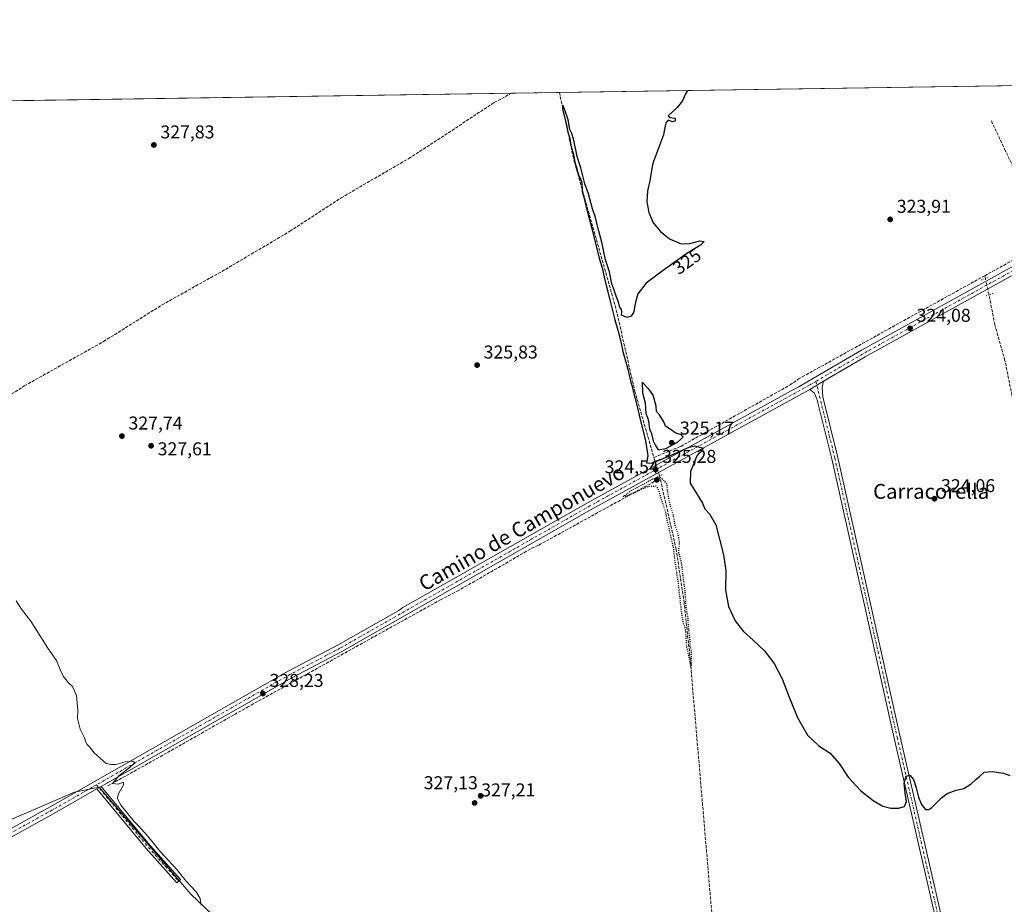
# Model space of a CAD drawing. Units: metres. Extents: x 605178 to 608662, y 4652878 to 4655245.
# Drawn here: x 605746 to 606276, y 4654768 to 4655245 of the extents above; entities that cross this region are included whole.
import ezdxf
from ezdxf.enums import TextEntityAlignment as Align

# ---------------------------------------------------------------- set-up
doc = ezdxf.new("R2010")
doc.units = ezdxf.units.M
doc.header["$MEASUREMENT"] = 0
for name, pattern in [('DGN Style 3', [2.307223458686699, 1.648016756204785, -0.6592067024819142]), ('DGN Style 4', [2.6384748266838614, 1.318413404963828, -0.6592067024819142, 0.001648016756204785, -0.6592067024819142]), ('DGN Style 5', [1.1536117293433497, 0.4944050268614355, -0.6592067024819142])]:
    doc.linetypes.add(name, pattern=pattern)
for name, color, linetype, lineweight in [('Camino Cxs', 7, 'Continuous', 0), ('Camino eje', 30, 'DGN Style 4', 13), ('Comarca CxS', 21, 'Continuous', 0), ('Comunidad Autónoma CxS', 142, 'Continuous', 0), ('Corriente artificial lineal', 4, 'DGN Style 3', 13), ('Corriente artificial lineal oculto', 135, 'DGN Style 4', 13), ('Cultivos herbáceos CxS', 92, 'Continuous', 0), ('Cultivos leñosos CxS', 92, 'Continuous', 0), ('Curva de nivel maestra', 30, 'Continuous', 30), ('Curva de nivel maestra depresión', 30, 'DGN Style 5', 30), ('Curva de nivel normal', 30, 'Continuous', 0), ('Municipio CxS', 4, 'Continuous', 0), ('Núcleo urbano CxS', 7, 'Continuous', 0), ('Pista no pavimentada Cxs', 111, 'Continuous', 0), ('Pista no pavimentada eje', 91, 'DGN Style 4', 0), ('Provincia CxS', 1, 'Continuous', 0), ('Puente lineal', 2, 'DGN Style 5', 0), ('Punto de cota en terreno', 7, 'Continuous', 0), ('Rótulo de curva de nivel directora', 7, 'Continuous', 0), ('Rótulo de punto de cota en terreno', 7, 'Continuous', 0), ('Senda', 7, 'DGN Style 3', 0), ('Texto cartográfico', 7, 'Continuous', 0)]:
    doc.layers.add(name, color=color, linetype=linetype, lineweight=lineweight)
doc.styles.add('Style-Arial', font='txt')

# ---------------------------------------------------------------- blocks, each defined once
blk = doc.blocks.new('*U14')
at = {"layer": 'Cultivos herbáceos CxS', "color": 92, "linetype": 'Continuous', "lineweight": 0}
for points in [[(605978.5503000002, 4654341.365499999, 335.0676999999997), (605951.8880000003, 4654371.632099999, 334.934699999998), (605933.7364999996, 4654391.433700001, 334.8546000000061), (605922.2348999997, 4654397.5351, 335.0547999999981), (605949.5517999995, 4654434.9384, 333.6517000000022), (605899.2807999998, 4654527.5427, 333.4226000000053), (605887.0595000006, 4654545.951300001, 333.2476000000024), (605884.3979000002, 4654555.710100001, 332.7204000000056), (605764.0948000001, 4654720.067299999, 332.9519), (605808.9562999997, 4654755.439099999, 331.6291999999958), (605867.6206999999, 4654683.8343, 331.7851999999984), (605907.2987000003, 4654707.6062, 329.9976000000024), (605837.8585000001, 4654773.924500001, 330.4823000000033), (605788.4688999997, 4654831.545299999, 330.5767000000051), (605775.1246999997, 4654828.876300001, 330.9116999999969), (605738.9254999999, 4654813.222300001, 332.3632999999973)], [(605705.7625000002, 4655200.6908, 329.4725999999937), (606614.9835000001, 4655214.432399999, 320.723800000007)]]:
    blk.add_polyline3d(points, dxfattribs=at)
blk = doc.blocks.new('5PATER')
at = {"layer": 'Núcleo urbano CxS', "linetype": 'Continuous', "lineweight": 0}
h = blk.add_hatch(color=51, dxfattribs=at)
edge = h.paths.add_edge_path()
edge.add_ellipse((0, 0), major_axis=(-0.1095731443231308, -0.1110710700762829), ratio=0.9994222409660322, start_angle=0, end_angle=360)

msp = doc.modelspace()

# ---------------------------------------------------------------- linework, layer by layer
at = {"layer": 'Camino Cxs', "color": 7, "linetype": 'Continuous', "lineweight": 0, "extrusion": (0.007307800182848836, 0.004295190422981647, 0.9999640730524861), "elevation": 24748.64173987103, "flags": 128}
msp.add_lwpolyline([(606152.8017271904, 4654982.389264556), (606160.2364628756, 4654986.758904862)], dxfattribs=at)
at = {"layer": 'Camino Cxs', "color": 7, "linetype": 'Continuous', "lineweight": 0, "extrusion": (0.04238254512240396, 0.02416548627525994, 0.9988091655276435), "elevation": 138491.3235278876, "flags": 128}
msp.add_lwpolyline([(3743648.333943577, -2828487.739937429), (3743648.333943577, -2828490.367642747)], dxfattribs=at)
at = {"layer": 'Camino Cxs', "color": 7, "linetype": 'Continuous', "lineweight": 0}
for points in [[(606276.9801000003, 4654605.0801, 327.2130999999936), (606273.8601000002, 4654603.670100001, 327.2280000000028), (606265.0900999998, 4654647.7301, 326.8261999999959), (606216.8901000004, 4654857.850099999, 324.956600000005), (606183.2801000001, 4655008.3301, 324.4771999999939), (606175.2701000003, 4655040.640100001, 324.5105999999942), (606173.7600999996, 4655043.8301, 324.5310999999929), (606171.3601000002, 4655045.7501, 324.5663000000059), (606178.7944999998, 4655050.119700001, 324.4931999999972), (606178.0669, 4655046.8455, 324.5328000000009), (606178.4301000005, 4655041.770099999, 324.488400000002), (606186.5301000001, 4655009.100099999, 324.4401000000071), (606220.1401000004, 4654858.590100001, 324.8899999999995), (606268.3501000004, 4654648.4301, 326.8405000000057)], [(605787.2701000003, 4654830.530099999, 330.6677000000054), (605789.5500999996, 4654831.8301, 330.539499999999), (605815.7001, 4654800.1801, 330.3568999999989), (605832.2100999998, 4654781.780099999, 330.2523999999976), (605830.2901, 4654780.050100001, 330.4616999999998), (605813.7401000002, 4654798.4901, 330.5399000000034)]]:
    msp.add_polyline3d(points, close=True, dxfattribs=at)
for points in [[(606178.7944999998, 4655050.119700001, 324.4931999999972), (606178.0669, 4655046.8455, 324.5328000000009), (606178.4301000005, 4655041.770099999, 324.488400000002), (606186.5301000001, 4655009.100099999, 324.4401000000071), (606220.1401000004, 4654858.590100001, 324.8899999999995), (606268.3501000004, 4654648.4301, 326.8405000000057), (606276.9801000003, 4654605.0801, 327.2130999999936)], [(606273.8601000002, 4654603.670100001, 327.2280000000028), (606265.0900999998, 4654647.7301, 326.8261999999959), (606216.8901000004, 4654857.850099999, 324.956600000005), (606183.2801000001, 4655008.3301, 324.4771999999939), (606175.2701000003, 4655040.640100001, 324.5105999999942), (606173.7600999996, 4655043.8301, 324.5310999999929), (606171.3601000002, 4655045.7501, 324.5663000000059)], [(605789.5500999996, 4654831.8301, 330.539499999999), (605815.7001, 4654800.1801, 330.3568999999989), (605832.2100999998, 4654781.780099999, 330.2523999999976), (605830.2901, 4654780.050100001, 330.4616999999998), (605813.7401000002, 4654798.4901, 330.5399000000034), (605787.2701000003, 4654830.530099999, 330.6677000000054)]]:
    msp.add_polyline3d(points, dxfattribs=at)
at = {"layer": 'Camino eje', "color": 30, "linetype": 'DGN Style 4', "lineweight": 13, "extrusion": (0.01850800572918617, 0.01152332284042525, 0.9997623051278958), "elevation": 65181.55325896894, "flags": 128}
msp.add_lwpolyline([(3631340.651109192, -2973812.852767535), (3631297.635286821, -2973818.636603819), (3631273.26162316, -2973822.934347354)], dxfattribs=at)
at = {"layer": 'Camino eje', "color": 30, "linetype": 'DGN Style 4', "lineweight": 13}
msp.add_polyline3d([(606174.6606999999, 4655050.0363, 324.5011999999988), (606184.9051000001, 4655008.715100001, 324.4587000000029), (606218.5151000004, 4654858.220100001, 324.9293000000035), (606266.7200999996, 4654648.0801, 326.8583000000072), (606275.8136999998, 4654602.397100001, 327.2344000000012)], dxfattribs=at)
at = {"layer": 'Comarca CxS', "color": 21, "linetype": 'Continuous', "lineweight": 0}
msp.add_3dface([(608662.3600007994, 4652931.799983487), (605212.7300007741, 4652879.689983485), (605178.3700007749, 4655192.719983461), (608626.9100008017, 4655244.839983462)], dxfattribs=at)
at = {"layer": 'Comunidad Autónoma CxS', "color": 142, "linetype": 'Continuous', "lineweight": 0}
msp.add_3dface([(608662.3600007994, 4652931.799983487), (605212.7300007741, 4652879.689983485), (605178.3700007749, 4655192.719983461), (608626.9100008017, 4655244.839983462)], dxfattribs=at)
at = {"layer": 'Corriente artificial lineal', "color": 4, "linetype": 'DGN Style 3', "lineweight": 13, "extrusion": (-0.001504885947948024, 0.006353962901435453, 0.9999786810096158), "elevation": 28989.36442703526, "flags": 128}
msp.add_lwpolyline([(606265.8002098509, 4655015.201804919), (606265.440194909, 4655016.721835604)], dxfattribs=at)
at = {"layer": 'Corriente artificial lineal', "color": 4, "linetype": 'DGN Style 3', "lineweight": 13, "extrusion": (-0.0007688232824790927, 0.002665484927019578, 0.9999961520430287), "elevation": 12267.10359873484, "flags": 128}
msp.add_lwpolyline([(606088.0404167932, 4654990.800661984), (606087.4410123577, 4654992.878769368)], dxfattribs=at)
at = {"layer": 'Corriente artificial lineal', "color": 4, "linetype": 'DGN Style 3', "lineweight": 13, "extrusion": (-0.001080889534232004, 0.004770719639811843, 0.9999880358843967), "elevation": 21877.85702638804, "flags": 128}
msp.add_lwpolyline([(606090.7476420318, 4654946.45002492), (606090.4585352831, 4654947.72603944)], dxfattribs=at)
at = {"layer": 'Corriente artificial lineal', "color": 4, "linetype": 'DGN Style 3', "lineweight": 13}
for points in [[(605584.6365, 4654948.7763, 333.4906999999948), (605584.6401000004, 4654948.780099999, 333.4900999999954), (605598.0601000005, 4654957.970100001, 332.1779999999999), (605612.6601, 4654965.880100001, 331.8139999999985), (605626.5401, 4654974.0701, 331.539300000004), (605642.0201000003, 4654984.220100001, 331.2495000000054), (605656.3501000004, 4654992.1501, 330.5712000000058), (605684.1300999997, 4655010.450099999, 330.125199999995), (605698.9501, 4655019.1801, 329.8711999999941), (605727.7801000001, 4655034.4901, 329.5335000000051), (605748.1101000002, 4655047.620100001, 328.8678999999975), (605790.8601000002, 4655071.5101, 328.005799999999), (605822.3400999998, 4655091.2401, 327.6674999999959), (605856.5500999996, 4655110.390100001, 326.965200000006), (605891.2801000001, 4655130.9301, 326.6668000000063), (605918.8000999996, 4655148.880100001, 326.5529999999999), (605955.3400999998, 4655170.110099999, 326.2448000000004), (606001.3901000004, 4655200.170100001, 326.1362999999984), (606010.7418999998, 4655205.300200001, 326.0956000000006)], [(606036.4504000006, 4655205.6887, 325.4833000000072), (606044.4401000004, 4655168.550100001, 325.6803000000073), (606067.1201, 4655088.620100001, 325.4621999999945), (606077.1101000002, 4655044.6801, 325.3714000000036), (606087.3701, 4655009.040100001, 325.2225000000035)], [(606265.6401000004, 4655106.950099999, 323.3551000000007), (606282.7401000002, 4655116.4301, 323.546199999997), (606288.3701, 4655119.280099999, 323.3300000000018), (606302.2801000001, 4655127.2401, 323.0537999999942), (606306.2600999996, 4655129.690099999, 323.0864000000001), (606326.0301000001, 4655141.8101, 322.9658000000054), (606343.6001000004, 4655151.200099999, 322.8110000000015), (606358.2401000002, 4655159.870100001, 322.570000000007), (606379.9600999998, 4655167.1601, 322.4749000000011), (606397.6101000002, 4655169.840100001, 322.3043000000035), (606420.0500999996, 4655174.5801, 321.6946999999927)], [(606087.3701, 4655009.040100001, 325.2225000000035), (606101.8300999999, 4655015.030099999, 325.0589000000036), (606160.7801000001, 4655048.110099999, 324.5154000000039), (606165.3201000001, 4655051.350099999, 324.5103999999992), (606265.6401000004, 4655106.950099999, 323.3551000000007)], [(606367.1501000002, 4654650.3301, 326.3224999999948), (606360.9301000005, 4654681.5601, 325.707899999994), (606350.8701, 4654723.0001, 325.9830999999977), (606344.6201, 4654752.960100001, 325.7608000000037), (606315.3101000005, 4654881.5701, 323.8916000000027), (606301.9501, 4654945.540100001, 323.5360999999975), (606284.3800999997, 4655022.1601, 323.3991999999998), (606276.5601000005, 4655061.340100001, 323.4521999999997), (606271.0201000003, 4655080.5801, 323.5948000000063), (606268.0204999996, 4655096.737700001, 323.6610999999975)], [(605793.0701000001, 4654832.130100001, 330.4594999999972), (605821.3300999999, 4654847.9101, 329.7725999999966), (605868.3501000004, 4654874.590100001, 328.6640000000043), (605972.4200999998, 4654932.440099999, 326.6720999999961), (605981.4001000002, 4654937.0101, 326.5344000000041), (606021.5201000003, 4654960.130100001, 326.0881999999983), (606025.4301000005, 4654961.9001, 326.0054999999993), (606090.7500999998, 4654997.850099999, 325.288400000005)], [(606136.4570000004, 4654546.164200001, 328.5945999999968), (606122.0601000005, 4654722.670100001, 326.8013000000064), (606106.9801000003, 4654900.110099999, 325.7537000000011), (606103.6700999998, 4654930.800100001, 325.562699999995), (606099.4200999998, 4654959.540100001, 325.4241000000038), (606090.7500999998, 4654997.850099999, 325.288400000005)]]:
    msp.add_polyline3d(points, dxfattribs=at)
at = {"layer": 'Corriente artificial lineal oculto', "color": 135, "linetype": 'DGN Style 4', "lineweight": 13, "extrusion": (0.6031970462745696, 0.1667449411879291, 0.7799675941690584), "elevation": 1142165.35613773, "flags": 128}
msp.add_lwpolyline([(4325283.456563664, -1422978.557251704), (4325292.369982904, -1422979.029751857), (4325292.373060965, -1422979.029911647)], dxfattribs=at)
at = {"layer": 'Corriente artificial lineal oculto', "color": 135, "linetype": 'DGN Style 4', "lineweight": 13, "extrusion": (-0.001971521893017061, 0.006200541198888858, 0.9999788329711116), "elevation": 27993.8683639109, "flags": 128}
msp.add_lwpolyline([(606089.9243604054, 4654915.032912863), (606087.4327597688, 4654922.8689635)], dxfattribs=at)
at = {"layer": 'Cultivos herbáceos CxS', "color": 92, "linetype": 'Continuous', "lineweight": 0, "extrusion": (0.008501241767155278, 0.0001284847858136376, 0.9999638555368271), "elevation": 6075.657025970916, "flags": 128}
msp.add_lwpolyline([(606011.7835277374, 4655204.946495361), (606357.1130123363, 4655210.165495405)], dxfattribs=at)
at = {"layer": 'Cultivos herbáceos CxS', "color": 92, "linetype": 'Continuous', "lineweight": 0, "extrusion": (0.01105614607021618, 0.0001670979936460486, 0.9999388649874223), "elevation": 7804.094412381739, "flags": 128}
msp.add_lwpolyline([(605670.8110239543, 4655199.538142116), (605970.0965249549, 4655204.06114218)], dxfattribs=at)
at = {"layer": 'Cultivos herbáceos CxS', "color": 92, "linetype": 'Continuous', "lineweight": 0, "extrusion": (0.02380483861800707, 0.0003597323758559989, 0.999716559956365), "elevation": 16426.61914589552, "flags": 128}
msp.add_lwpolyline([(4645517.022126999, -676082.2996932048), (4645517.022126999, -676108.0184182086)], dxfattribs=at)
at = {"layer": 'Cultivos herbáceos CxS', "color": 92, "linetype": 'Continuous', "lineweight": 0}
msp.add_polyline3d([(605887.0595000006, 4654545.951300001, 333.2476000000024), (605884.3979000002, 4654555.710100001, 332.7204000000056), (605764.0948000001, 4654720.067299999, 332.9519), (605808.9562999997, 4654755.439099999, 331.6291999999958), (605867.6206999999, 4654683.8343, 331.7851999999984), (605907.2987000003, 4654707.6062, 329.9976000000024), (605837.8585000001, 4654773.924500001, 330.4823000000033), (605788.4688999997, 4654831.545299999, 330.5767000000051), (605775.1246999997, 4654828.876300001, 330.9116999999969), (605738.9254999999, 4654813.222300001, 332.3632999999973)], dxfattribs=at)
at = {"layer": 'Cultivos leñosos CxS', "color": 92, "linetype": 'Continuous', "lineweight": 0}
for points in [[(605738.9254999999, 4654813.222300001, 332.3632999999973), (605775.1246999997, 4654828.876300001, 330.9116999999969), (605788.4688999997, 4654831.545299999, 330.5767000000051), (605837.8585000001, 4654773.924500001, 330.4823000000033), (605907.2987000003, 4654707.6062, 329.9976000000024), (605867.6206999999, 4654683.8343, 331.7851999999984), (605808.9562999997, 4654755.439099999, 331.6291999999958), (605764.0948000001, 4654720.067299999, 332.9519), (605884.3979000002, 4654555.710100001, 332.7204000000056), (605887.0595000006, 4654545.951300001, 333.2476000000024), (605886.2370999996, 4654538.138699999, 333.3830000000016), (605837.0531000001, 4654493.714299999, 334.898000000001), (605826.1630999995, 4654497.674100001, 335.0130999999965), (605778.2138999999, 4654559.174100001, 334.7030999999988), (605770.2158000004, 4654564.330499999, 334.8246000000072), (605752.1142999995, 4654588.147700001, 334.716499999995), (605741.6349, 4654601.485300001, 334.7709000000032)], [(605887.0595000006, 4654545.951300001, 333.2476000000024), (605884.3979000002, 4654555.710100001, 332.7204000000056), (605764.0948000001, 4654720.067299999, 332.9519), (605808.9562999997, 4654755.439099999, 331.6291999999958), (605867.6206999999, 4654683.8343, 331.7851999999984), (605907.2987000003, 4654707.6062, 329.9976000000024), (605837.8585000001, 4654773.924500001, 330.4823000000033), (605788.4688999997, 4654831.545299999, 330.5767000000051), (605775.1246999997, 4654828.876300001, 330.9116999999969), (605738.9254999999, 4654813.222300001, 332.3632999999973)]]:
    msp.add_polyline3d(points, dxfattribs=at)
at = {"layer": 'Curva de nivel maestra', "color": 30, "linetype": 'Continuous', "lineweight": 30, "elevation": 325, "flags": 128}
for points in [[(606105.5114000002, 4655206.7325), (606104.2300000006, 4655204.4901), (606102.8799999999, 4655201.210100001), (606099.9000000004, 4655197.550100001), (606095.1600000003, 4655193.0601), (606095.79, 4655192.110099999), (606098.8799999999, 4655191.790100001), (606098.8600000005, 4655190.110099999), (606097.3300000001, 4655189.9101), (606095.1600000003, 4655190.800100001), (606094.0800000001, 4655189.550100001), (606093.3700000001, 4655187.6601), (606092.6100000005, 4655182.770099999), (606087.2199999997, 4655168.4901), (606086.5099999999, 4655165.840100001), (606085.2199999997, 4655158.090100001), (606084.0099999999, 4655152.7501), (606083.6500000004, 4655146.8301), (606084.5700000003, 4655141.0001), (606086.9500000002, 4655135.380100001), (606090.9100000003, 4655130.7301), (606095.8399999999, 4655126.8301), (606102.04, 4655124.050100001), (606106.7699999996, 4655124.220100001), (606112.0800000001, 4655125.7601), (606114.4100000003, 4655125.420100001), (606112.4100000003, 4655123.360099999), (606105.0800000001, 4655118.9001), (606091.0800000001, 4655108.8301), (606083.2000000002, 4655103.030099999), (606078.7000000002, 4655097.140100001), (606077.6699999999, 4655093.450099999), (606076.8899999997, 4655089.9901), (606076.6600000003, 4655087.5001), (606075.0800000001, 4655085.120100001), (606072.7300000006, 4655084.5001), (606069.8700000001, 4655085.6801), (606070.0499999998, 4655087.5001), (606070, 4655088.710100001), (606069.0099999999, 4655090.040100001), (606068.2199999997, 4655093.2601), (606066.9800000006, 4655096.0001), (606065.8499999996, 4655099.770099999), (606064.7999999998, 4655102.590100001), (606063.5199999996, 4655109.090100001), (606061.2800000003, 4655115.5801), (606059.3300000001, 4655125.0801), (606057.0999999996, 4655132.9301), (606055.8899999997, 4655138.2401), (606054.2699999996, 4655142.960100001), (606052.0700000003, 4655151.090100001), (606050.1399999997, 4655156.380100001), (606048.0199999996, 4655165.0801), (606046.1100000005, 4655171.130100001), (606044.2400000002, 4655180.0101), (606043.1299999999, 4655183.5601), (606042.1299999999, 4655185.710100001), (606041.1600000003, 4655190.9101), (606039.1900000004, 4655196.630100001), (606038.2400000002, 4655198.800100001), (606038.2199999997, 4655196.620100001), (606040.2000000002, 4655189.020099999), (606040.9600000001, 4655184.280099999), (606041.9199999999, 4655181.5701), (606042.8399999999, 4655176.350099999), (606044.0800000001, 4655172.390100001), (606044.7999999998, 4655168.040100001), (606045.6900000004, 4655165.270099999), (606046.9199999999, 4655160.5001), (606048.0700000003, 4655158.720100001), (606048.5800000001, 4655156.850099999), (606048.8200000003, 4655152.3301), (606049.6600000003, 4655149.210100001), (606050.8099999996, 4655143.950099999), (606053.8899999997, 4655132.470100001), (606057.8899999997, 4655116.470100001), (606059.5899999999, 4655111.170100001), (606060.9299999997, 4655104.5101), (606063.7100000001, 4655094.040100001), (606066.3200000003, 4655083.2501), (606068.0199999996, 4655077.690099999), (606069.5499999998, 4655071.3201), (606070.5899999999, 4655066.120100001), (606073.3399999999, 4655056.6601), (606074.7199999997, 4655050.3301), (606075.7400000002, 4655047.220100001), (606076.5300000003, 4655043.3201), (606077.6600000003, 4655039.620100001), (606079.3899999997, 4655031.840100001), (606082.9400000004, 4655017.9901), (606084.1200000001, 4655010.030099999), (606083.4500000002, 4655006.110099999), (606086.2300000006, 4655006.0701), (606095.3799999999, 4655009.6801), (606106.4100000003, 4655014.590100001), (606109.4900000002, 4655015.3201), (606113.9199999999, 4655014.1501), (606113.0800000001, 4655012.220100001), (606111.2599999999, 4655010.9101), (606110.3099999996, 4655009.5601), (606109.5, 4655006.9901), (606107.0599999996, 4655001.530099999), (606106.9400000004, 4654995.280099999), (606113.5300000003, 4654984.4001), (606114.9199999999, 4654981.3201), (606117.3899999997, 4654978.640100001), (606120.79, 4654972.700099999), (606124.9000000004, 4654956.6801), (606126.2100000001, 4654948.170100001), (606125.8899999997, 4654937.6501), (606127.6200000001, 4654928.7601), (606131.2300000006, 4654921.130100001), (606135.5999999996, 4654915.370100001), (606140.9500000002, 4654910.610099999), (606146.8099999996, 4654905.040100001), (606152.2100000001, 4654898.040100001), (606156.5499999998, 4654889.780099999), (606160.2300000006, 4654879.9801), (606164.6799999997, 4654868.940099999), (606170.1399999997, 4654859.4801), (606176.1799999997, 4654853.8101), (606182.29, 4654849.8101), (606187.2000000002, 4654844.3301), (606192.0800000001, 4654836.8301), (606198.7400000002, 4654829.690099999), (606205.5, 4654824.300100001), (606210.7100000001, 4654821.210100001), (606214.9800000006, 4654820.210100001), (606219.2800000003, 4654820.200099999), (606222.5099999999, 4654821.0701), (606223.4699999997, 4654823.7501), (606222.7300000006, 4654828.370100001), (606222.2199999997, 4654833.610099999), (606223.29, 4654837.340100001), (606225.3499999996, 4654838.030099999), (606227.2599999999, 4654835.640100001), (606228.6500000004, 4654831.170100001), (606230.04, 4654826.190099999), (606231.6699999999, 4654822.090100001), (606233.7699999996, 4654819.550100001), (606235.4900000002, 4654819.5101), (606237.2300000006, 4654820.550100001), (606242.29, 4654825.8101), (606245.4800000006, 4654828.140100001), (606250.2000000002, 4654829.800100001), (606254.3099999996, 4654830.860099999), (606258.3399999999, 4654833.3101), (606260.8099999996, 4654835.590100001), (606263, 4654837.4001), (606265.4000000004, 4654839.5601), (606269.6500000004, 4654840.0001), (606275.7000000002, 4654839.0601), (606279.2100000001, 4654837.8101)], [(606089.6500000004, 4655013.1601), (606093.75, 4655013.9001), (606100.1799999997, 4655017.340100001), (606103.0999999996, 4655020.0101), (606102.3300000001, 4655021.2501), (606099.2199999997, 4655022.130100001), (606096.1299999999, 4655024.380100001), (606093.6399999997, 4655025.880100001), (606092.7400000002, 4655028.3201), (606090.3200000003, 4655032.020099999), (606088.7999999998, 4655033.8201), (606088.6399999997, 4655036.6601), (606087.0800000001, 4655042.6601), (606084.7599999999, 4655045.670100001), (606081.0800000001, 4655049.6601), (606081.1699999999, 4655043.920100001), (606082.7199999997, 4655038.5001), (606083.04, 4655032.670100001), (606083.9800000006, 4655030.640100001), (606084.5199999996, 4655028.790100001), (606084.9800000006, 4655024.3201), (606086.0199999996, 4655021.9301), (606087.04, 4655018.0601), (606088.3300000001, 4655015.440099999), (606089.6500000004, 4655013.1601)]]:
    msp.add_lwpolyline(points, dxfattribs=at)
at = {"layer": 'Curva de nivel maestra depresión', "color": 30, "linetype": 'DGN Style 5', "lineweight": 30, "elevation": 325, "flags": 128}
msp.add_lwpolyline([(606107.3300000001, 4654895.880100001), (606107.7400000002, 4654897.710100001), (606107.6600000003, 4654904.4001), (606106.9600000001, 4654907.420100001), (606106.9199999999, 4654910.520099999), (606106.1600000003, 4654916.600099999), (606105.7699999996, 4654923.0601), (606104.8200000003, 4654927.920100001), (606104.1900000004, 4654937.290100001), (606102.2300000006, 4654952.590100001), (606100.9100000003, 4654957.6601), (606100.8600000005, 4654959.7601), (606101.2999999998, 4654963.0801), (606100.2599999999, 4654968.720100001), (606098.9199999999, 4654972.300100001), (606097.9000000004, 4654977.9301), (606096.5, 4654982.1601), (606095.2599999999, 4654987.6601), (606094.3499999996, 4654994.9301), (606092.0700000003, 4654997.470100001), (606090.5199999996, 4654998.100099999), (606086.7000000002, 4654997.350099999), (606075.1299999999, 4654991.1601), (606070.7599999999, 4654988.030099999), (606073.4400000004, 4654988.700099999), (606084.2599999999, 4654993.470100001), (606088.3899999997, 4654993.7501), (606089.5499999998, 4654992.200099999), (606093.6600000003, 4654979.640100001), (606094.3099999996, 4654975.220100001), (606095.3300000001, 4654971.5801), (606096.3399999999, 4654966.780099999), (606097.7199999997, 4654961.0701), (606098.6200000001, 4654953.390100001), (606100.1399999997, 4654943.470100001), (606102.2100000001, 4654925.4801), (606103.1500000004, 4654919.8301), (606103.9600000001, 4654918.3101), (606104.4800000006, 4654914.5001), (606104.9199999999, 4654907.0001), (606106.0300000003, 4654902.5101), (606107.3300000001, 4654895.880100001)], dxfattribs=at)
at = {"layer": 'Curva de nivel normal', "color": 30, "linetype": 'Continuous', "lineweight": 0, "elevation": 330, "flags": 128}
msp.add_lwpolyline([(605743.7199999997, 4654931.840100001), (605746.6200000001, 4654927.340100001), (605751.6399999997, 4654920.9001), (605760.8899999997, 4654906.340100001), (605765.5, 4654899.670100001), (605766.8399999999, 4654896.120100001), (605769.0199999996, 4654891.350099999), (605772.0099999999, 4654887.700099999), (605774.0999999996, 4654885.770099999), (605776.2199999997, 4654880.800100001), (605776.9199999999, 4654872.920100001), (605776.8700000001, 4654868.450099999), (605778.1399999997, 4654862.720100001), (605780.54, 4654858.120100001), (605781.2300000006, 4654855.8101), (605781.9800000006, 4654854.5601), (605783.2800000003, 4654853.200099999), (605785.7800000003, 4654850.030099999), (605792.3099999996, 4654844.170100001), (605794.8799999999, 4654843.720100001), (605797.4400000004, 4654843.720100001), (605802.4800000006, 4654845.0601), (605806.5199999996, 4654845.4301), (605807.7800000003, 4654844.590100001), (605804.5, 4654841.8101), (605799.0800000001, 4654837.610099999), (605795.6600000003, 4654833.4801), (605798.7199999997, 4654833.100099999), (605801.5300000003, 4654834.120100001), (605801.5199999996, 4654832.8201), (605798.9800000006, 4654828.340100001), (605798.25, 4654825.600099999), (605800.25, 4654821.6601), (605807.2100000001, 4654813.130100001), (605809.8799999999, 4654810.460100001), (605811.0700000003, 4654808.9901), (605814.4500000002, 4654805.360099999), (605821.3499999996, 4654796.9301), (605830.2300000006, 4654787.1501), (605835.3099999996, 4654780.9001), (605840.8099999996, 4654775.0601), (605842.8799999999, 4654771.470100001), (605843.4199999999, 4654768.0101)], dxfattribs=at)
at = {"layer": 'Municipio CxS', "color": 4, "linetype": 'Continuous', "lineweight": 0}
msp.add_3dface([(608662.3600007994, 4652931.799983487), (605212.7300007741, 4652879.689983485), (605178.3700007749, 4655192.719983461), (608626.9100008017, 4655244.839983462)], dxfattribs=at)
at = {"layer": 'Pista no pavimentada Cxs', "color": 111, "linetype": 'Continuous', "lineweight": 0, "extrusion": (0.007307800182848836, 0.004295190422981647, 0.9999640730524861), "elevation": 24748.64173987103, "flags": 128}
msp.add_lwpolyline([(606152.8017271904, 4654982.389264556), (606160.2364628756, 4654986.758904862)], dxfattribs=at)
at = {"layer": 'Pista no pavimentada Cxs', "color": 111, "linetype": 'Continuous', "lineweight": 0, "extrusion": (0.04238254512240396, 0.02416548627525994, 0.9988091655276435), "elevation": 138491.3235278876, "flags": 128}
msp.add_lwpolyline([(3743648.333943577, -2828487.739937429), (3743648.333943577, -2828490.367642747)], dxfattribs=at)
at = {"layer": 'Pista no pavimentada Cxs', "color": 111, "linetype": 'Continuous', "lineweight": 0}
for points in [[(605679.7801000001, 4654784.720100001, 334.7746999999945), (605684.9301000005, 4654781.610099999, 334.6416000000027), (605690.7401000002, 4654781.5001, 334.3907000000036), (605762.0201000003, 4654820.890100001, 331.3758999999991), (605890.2600999996, 4654893.9901, 327.9223999999958), (605917.2500999998, 4654908.140100001, 327.4698000000063), (605949.8800999997, 4654926.690099999, 326.9980000000069), (605952.1416999997, 4654928.3003, 326.9413000000059), (606051.9101, 4654984.780099999, 325.9333999999944), (606163.0401, 4655045.890100001, 324.5914000000048), (606165.4200999998, 4655047.200099999, 324.5714000000008), (606170.3901000004, 4655049.9301, 324.5019000000029), (606199.2200999996, 4655066.800100001, 324.1282000000065), (606284.1401000004, 4655113.920100001, 323.4949000000051), (606287.3901000004, 4655115.7301, 323.434699999998), (606311.4301000005, 4655129.0701, 323.0724000000046), (606351.4101, 4655152.110099999, 322.5864000000001), (606364.5301000001, 4655158.100099999, 322.4939000000013), (606379.2500999998, 4655162.8301, 322.2710999999982), (606465.0701000001, 4655181.210100001, 321.5969000000041), (606502.0301000001, 4655190.0101, 321.950800000006), (606555.1801000005, 4655201.270099999, 321.2338000000018), (606613.8213999998, 4655214.414899999, 320.8901000000042)], [(606362.0701000001, 4655152.390100001, 322.6923999999999), (606353.3300999999, 4655148.390100001, 322.9536999999983), (606313.5201000003, 4655125.460100001, 324.284799999994), (606201.2701000003, 4655063.210100001, 324.2866000000067), (606178.7944999998, 4655050.119700001, 324.4931999999972)], [(606313.5201000003, 4655125.460100001, 324.284799999994), (606201.2701000003, 4655063.210100001, 324.2866000000067), (606178.7944999998, 4655050.119700001, 324.4931999999972), (606171.3601000002, 4655045.7501, 324.5663000000059), (606053.9301000005, 4654981.1801, 325.8436999999976), (605919.2301000003, 4654904.5101, 327.4177999999956), (605892.2401000002, 4654890.370100001, 328.0325000000012), (605789.5500999996, 4654831.8301, 330.539499999999), (605787.2701000003, 4654830.530099999, 330.6677000000054), (605764.0500999996, 4654817.290100001, 331.3935999999958), (605693.0201000003, 4654778.030099999, 334.2792000000045)], [(605690.7401000002, 4654781.5001, 334.3907000000036), (605762.0201000003, 4654820.890100001, 331.3758999999991), (605890.2600999996, 4654893.9901, 327.9223999999958), (605917.2500999998, 4654908.140100001, 327.4698000000063), (605949.8800999997, 4654926.690099999, 326.9980000000069), (605952.1416999997, 4654928.3003, 326.9413000000059), (606051.9101, 4654984.780099999, 325.9333999999944), (606163.0401, 4655045.890100001, 324.5914000000048), (606165.4200999998, 4655047.200099999, 324.5714000000008), (606170.3901000004, 4655049.9301, 324.5019000000029), (606199.2200999996, 4655066.800100001, 324.1282000000065), (606284.1401000004, 4655113.920100001, 323.4949000000051)], [(606171.3601000002, 4655045.7501, 324.5663000000059), (606053.9301000005, 4654981.1801, 325.8436999999976), (605919.2301000003, 4654904.5101, 327.4177999999956), (605892.2401000002, 4654890.370100001, 328.0325000000012), (605789.5500999996, 4654831.8301, 330.539499999999)], [(605787.2701000003, 4654830.530099999, 330.6677000000054), (605764.0500999996, 4654817.290100001, 331.3935999999958), (605693.0201000003, 4654778.030099999, 334.2792000000045), (605689.2701000003, 4654775.1601, 334.4315000000061), (605687.6501000002, 4654771.7601, 334.4845999999961), (605687.0700000003, 4654763.620100001, 334.5947000000015)]]:
    msp.add_polyline3d(points, dxfattribs=at)
at = {"layer": 'Pista no pavimentada eje', "color": 91, "linetype": 'DGN Style 4', "lineweight": 0, "extrusion": (-0.0196936876111051, 0.05281616063503042, 0.9984100419387071), "elevation": 234248.0413324327, "flags": 128}
msp.add_lwpolyline([(-2194484.181138266, -4143327.141012537), (-2194362.94654424, -4143308.841728587), (-2194333.74467196, -4143303.746668625)], dxfattribs=at)
at = {"layer": 'Pista no pavimentada eje', "color": 91, "linetype": 'DGN Style 4', "lineweight": 0}
for points in [[(606174.6606999999, 4655050.0363, 324.5011999999988), (606170.8750999998, 4655047.840100001, 324.5687999999937), (606052.9200999998, 4654982.9801, 325.8531999999978), (605918.2401000002, 4654906.325099999, 327.429999999993), (605891.2500999998, 4654892.1801, 327.9731000000029), (605787.0756999999, 4654832.795299999, 330.5801000000066)], [(605787.0756999999, 4654832.795299999, 330.5801000000066), (605763.0351, 4654819.090100001, 331.3913999999932), (605691.8800999997, 4654779.765100001, 334.3217000000004), (605690.0050999997, 4654778.3301, 334.4196999999986), (605680.9134999998, 4654773.2093, 334.8184000000037)]]:
    msp.add_polyline3d(points, dxfattribs=at)
at = {"layer": 'Provincia CxS', "color": 1, "linetype": 'Continuous', "lineweight": 0}
msp.add_3dface([(608662.3600007994, 4652931.799983487), (605212.7300007741, 4652879.689983485), (605178.3700007749, 4655192.719983461), (608626.9100008017, 4655244.839983462)], dxfattribs=at)
at = {"layer": 'Puente lineal', "color": 2, "linetype": 'DGN Style 5', "lineweight": 0, "extrusion": (0.3351048575082316, -0.919590080633232, 0.2050824665234787), "elevation": -4077559.764496334, "flags": 128}
msp.add_lwpolyline([(2163451.059196769, 854726.8652955943), (2163449.414567376, 854726.9332397684), (2163447.01383047, 854726.995360156)], dxfattribs=at)
at = {"layer": 'Puente lineal', "color": 2, "linetype": 'DGN Style 5', "lineweight": 0, "extrusion": (0.01118291222203031, 0.004050503641207947, 0.999929265445555), "elevation": 25958.94007977824, "flags": 128}
msp.add_lwpolyline([(606228.5400578735, 4655030.520040042), (606224.7297570981, 4655029.14002872)], dxfattribs=at)
at = {"layer": 'Puente lineal', "color": 2, "linetype": 'DGN Style 5', "lineweight": 0, "extrusion": (0.0541025027088619, 0.02645011242627094, 0.9981850082791643), "elevation": 156240.8583928435, "flags": 128}
msp.add_lwpolyline([(3915785.477920326, -2584310.267480339), (3915785.477920326, -2584305.249380616)], dxfattribs=at)
at = {"layer": 'Puente lineal', "color": 2, "linetype": 'DGN Style 5', "lineweight": 0, "extrusion": (0.005511969774568908, 0.002039428819394029, 0.9999827293105091), "elevation": 13159.5128619117, "flags": 128}
msp.add_lwpolyline([(606080.8503117493, 4654982.482884571), (606077.8502536973, 4654981.372882262)], dxfattribs=at)
at = {"layer": 'Senda', "color": 7, "linetype": 'DGN Style 3', "lineweight": 0}
msp.add_polyline3d([(606269.2226999998, 4655190.322100001, 323.7001000000019), (606276.3662999999, 4655175.240900001, 323.5461000000068), (606284.1451000003, 4655158.730900001, 323.4858999999997), (606289.2251000004, 4655150.158299999, 323.4529000000039), (606298.5915000001, 4655137.4583, 323.4853000000003), (606304.1476999996, 4655129.997099999, 323.1625000000058), (606306.3833999997, 4655126.2697, 323.101999999999)], dxfattribs=at)

# ---------------------------------------------------------------- block references
at = {"layer": 'Cultivos herbáceos CxS', "color": 92, "linetype": 'Continuous', "lineweight": 0}
msp.add_blockref('*U14', (0, 0), dxfattribs=at)
at = {"layer": 'Punto de cota en terreno', "color": 7, "linetype": 'Continuous', "lineweight": 0, "xscale": 10, "yscale": 10, "zscale": 10}
for p in [(605817.9400000004, 4655177.369999999, 327.8300000000018), (606214.7300000006, 4655137.300000001, 323.9100000000035), (606225.4100000003, 4655078.609999999, 324.0800000000018), (605992.1200000001, 4655058.83, 325.8300000000018), (605800.7300000006, 4655020.59, 327.7400000000052), (606097, 4655017, 325.1699999999983), (605816.4500000002, 4655015.380000001, 327.6100000000006), (606088.2999999998, 4655002.619999999, 325.2799999999988), (606089, 4654997, 324.5399999999936), (606238.5899999999, 4654986.850000001, 324.0599999999977), (605876.7100000001, 4654881.970000001, 328.2299999999959), (605994.0499999998, 4654826.859999999, 327.1300000000047), (605990.79, 4654823, 327.2100000000065)]:
    msp.add_blockref('5PATER', p, dxfattribs=at)

# ---------------------------------------------------------------- texts
at = {"layer": 'Rótulo de curva de nivel directora', "color": 7, "linetype": 'Continuous', "lineweight": 0, "style": 'Style-Arial'}
msp.add_text('325', height=7.000000000000002, rotation=35.72691290265231, dxfattribs=at).set_placement((606105.2100692916, 4655114.641449767), align=Align.MIDDLE_CENTER)
at = {"layer": 'Rótulo de punto de cota en terreno', "color": 7, "linetype": 'Continuous', "lineweight": 0, "style": 'Style-Arial'}
for s, p in [('327,83', (605821.4677999998, 4655180.897800001)), ('323,91', (606218.2577999998, 4655140.8278)), ('324,08', (606228.9378000004, 4655082.137800001)), ('325,83', (605995.6478000004, 4655062.357799999)), ('327,74', (605804.2577999998, 4655024.117799999)), ('325,17', (606101.4096999997, 4655021.409700001)), ('327,61', (605819.9778000005, 4655010.2271)), ('325,28', (606091.8278000001, 4655006.147800001)), ('324,54', (606060.8572000006, 4655000.527799999)), ('324,06', (606242.1178000001, 4654990.377800001)), ('328,23', (605880.2378000002, 4654885.4978)), ('327,13', (605963.3471999997, 4654830.387800001)), ('327,21', (605994.3178000003, 4654826.527799999))]:
    msp.add_text(s, height=7.000000000000002, dxfattribs=at).set_placement(p)
at = {"layer": 'Texto cartográfico', "color": 7, "linetype": 'Continuous', "lineweight": 0, "style": 'Style-Arial'}
msp.add_text('Camino de Camponuevo', height=8, rotation=29.64894435102216, dxfattribs=at).set_placement((606016.1836548665, 4654971.236807949), align=Align.MIDDLE_CENTER)
msp.add_text('Carracorella', height=8, dxfattribs=at).set_placement((606236.7855292684, 4654990.790150001), align=Align.MIDDLE_CENTER)

doc.saveas('drawing.dxf')
